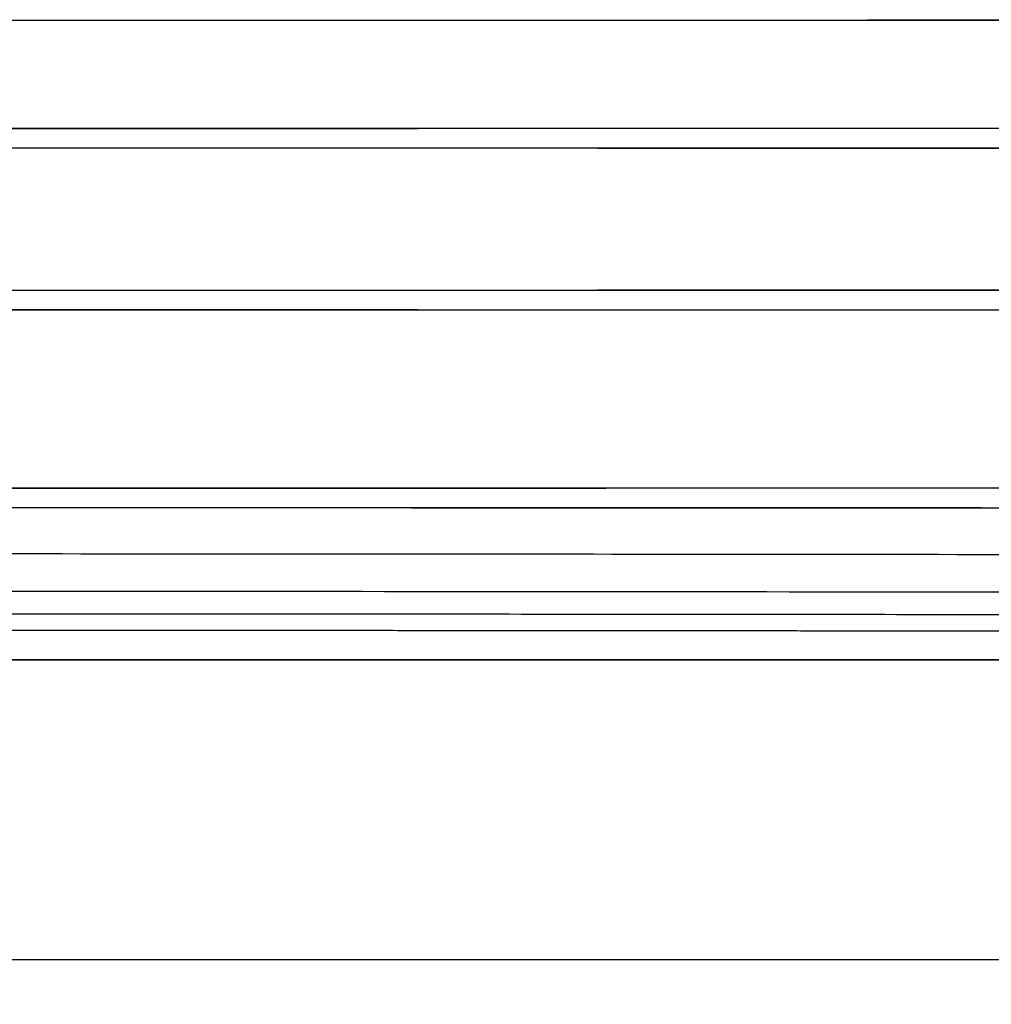
# Model space of a CAD drawing. Units: millimetres. Extents: x 904 to 1134, y 774 to 935.
# Drawn here: x 987 to 1014, y 774 to 802 of the extents above; entities that cross this region are included whole.
import ezdxf

# ---------------------------------------------------------------- set-up
doc = ezdxf.new("R2010")
doc.units = ezdxf.units.MM
doc.layers.add('1', color=7, linetype='Continuous', true_color=0xffffff)
doc.dimstyles.new('ISO-25', dxfattribs={"dimtxt": 2.5, "dimasz": 2.5, "dimexe": 1.25, "dimexo": 0.625, "dimtad": 1, "dimtxsty": 'Standard', "dimcen": 2.5, "dimadec": 0, "dimazin": 0, "dimtfac": 1, "dimtmove": 0, "dimatfit": 3, "dimfxl": 1, "dimarcsym": 0})

# ---------------------------------------------------------------- blocks, each defined once
blk = doc.blocks.new('*D12')
at = {"color": 0, "lineweight": -2}
for p, q in [((903.588, 798.236), (903.588, 774.284)), ((1040.589, 793.736), (1040.589, 774.284)), ((906.088, 775.534), (1038.089, 775.534))]:
    blk.add_line(p, q, dxfattribs=at)
at = {"color": 0}
for points in [[(906.088, 775.951), (906.088, 775.117), (903.588, 775.534)], [(1038.089, 775.951), (1038.089, 775.117), (1040.589, 775.534)]]:
    blk.add_solid(points, dxfattribs=at)
at = {"layer": 'Defpoints', "color": 0}
for p in [(903.588, 798.861), (1040.589, 794.361), (1040.589, 775.534)]:
    blk.add_point(p, dxfattribs=at)
at = {"color": 0, "insert": (972.089, 777.409), "char_height": 2.5, "attachment_point": 5}
blk.add_mtext('137', dxfattribs=at)

msp = doc.modelspace()

# ---------------------------------------------------------------- linework, layer by layer
at = {"layer": '1', "color": 0}
for p, q in [((906.209, 783.861), (1037.969, 783.861)), ((1037.967, 783.861), (906.211, 783.861))]:
    msp.add_line(p, q, dxfattribs=at)
for points in [[(984.968, 801.643, 0), (987.544, 801.644, 0), (990.12, 801.644, 0), (992.696, 801.644, 0), (995.271, 801.645, 0), (997.847, 801.645, 0), (1000.422, 801.645, 0), (1002.998, 801.646, 0), (1005.573, 801.647, 0), (1008.148, 801.647, 0), (1010.723, 801.648, 0), (1013.298, 801.648, 0), (1015.872, 801.649, 0), (1018.447, 801.65, 0), (1021.021, 801.651, 0), (1023.595, 801.652, 0), (1026.169, 801.652, 0), (1028.743, 801.653, 0), (1031.316, 801.654, 0), (1033.889, 801.655, 0), (1036.462, 801.657, 0)], [(985.062, 801.639, 0), (987.656, 801.639, 0), (990.251, 801.64, 0), (992.845, 801.64, 0), (995.439, 801.64, 0), (998.033, 801.641, 0), (1000.627, 801.641, 0), (1003.221, 801.642, 0), (1005.815, 801.642, 0), (1008.409, 801.643, 0), (1011.002, 801.643, 0), (1013.596, 801.644, 0), (1016.189, 801.645, 0), (1018.782, 801.646, 0), (1021.375, 801.646, 0), (1023.968, 801.647, 0), (1026.56, 801.648, 0), (1029.152, 801.649, 0), (1031.745, 801.65, 0), (1034.336, 801.651, 0), (1036.928, 801.652, 0)], [(985.062, 798.639, 0), (987.656, 798.639, 0), (990.251, 798.64, 0), (992.845, 798.64, 0), (995.439, 798.64, 0), (998.033, 798.641, 0), (1000.627, 798.641, 0), (1003.221, 798.642, 0), (1005.815, 798.642, 0), (1008.409, 798.643, 0), (1011.002, 798.643, 0), (1013.596, 798.644, 0), (1016.189, 798.645, 0), (1018.782, 798.646, 0), (1021.375, 798.646, 0), (1023.968, 798.647, 0), (1026.56, 798.648, 0), (1029.152, 798.649, 0), (1031.745, 798.65, 0), (1034.336, 798.651, 0), (1036.928, 798.652, 0)], [(985.155, 798.635, 0), (987.768, 798.635, 0), (990.381, 798.635, 0), (992.994, 798.636, 0), (995.607, 798.636, 0), (998.219, 798.636, 0), (1000.832, 798.637, 0), (1003.445, 798.637, 0), (1006.057, 798.638, 0), (1008.669, 798.638, 0), (1011.282, 798.639, 0), (1013.894, 798.64, 0), (1016.505, 798.641, 0), (1019.117, 798.641, 0), (1021.729, 798.642, 0), (1024.34, 798.643, 0), (1026.951, 798.644, 0), (1029.562, 798.645, 0), (1032.172, 798.646, 0), (1034.783, 798.647, 0), (1037.393, 798.648, 0)], [(1036.928, 798.07, 0), (1034.336, 798.071, 0), (1031.745, 798.072, 0), (1029.152, 798.073, 0), (1026.56, 798.074, 0), (1023.968, 798.075, 0), (1021.375, 798.075, 0), (1018.782, 798.076, 0), (1016.189, 798.077, 0), (1013.596, 798.078, 0), (1011.002, 798.078, 0), (1008.409, 798.079, 0), (1005.815, 798.08, 0), (1003.221, 798.08, 0), (1000.627, 798.081, 0), (998.033, 798.081, 0), (995.439, 798.082, 0), (992.845, 798.082, 0), (990.251, 798.082, 0), (987.656, 798.083, 0), (985.062, 798.083, 0)], [(1037.393, 798.074, 0), (1034.783, 798.075, 0), (1032.172, 798.076, 0), (1029.562, 798.077, 0), (1026.951, 798.078, 0), (1024.34, 798.079, 0), (1021.729, 798.08, 0), (1019.117, 798.081, 0), (1016.505, 798.081, 0), (1013.894, 798.082, 0), (1011.282, 798.083, 0), (1008.669, 798.083, 0), (1006.057, 798.084, 0), (1003.445, 798.085, 0), (1000.832, 798.085, 0), (998.219, 798.086, 0), (995.607, 798.086, 0), (992.994, 798.086, 0), (990.381, 798.087, 0), (987.768, 798.087, 0), (985.155, 798.087, 0)], [(985.062, 794.139, 0), (987.656, 794.139, 0), (990.251, 794.14, 0), (992.845, 794.14, 0), (995.439, 794.14, 0), (998.033, 794.141, 0), (1000.627, 794.141, 0), (1003.221, 794.142, 0), (1005.815, 794.142, 0), (1008.409, 794.143, 0), (1011.002, 794.143, 0), (1013.596, 794.144, 0), (1016.189, 794.145, 0), (1018.782, 794.146, 0), (1021.375, 794.146, 0), (1023.968, 794.147, 0), (1026.56, 794.148, 0), (1029.152, 794.149, 0), (1031.745, 794.15, 0), (1034.336, 794.151, 0), (1036.928, 794.152, 0)], [(985.155, 794.135, 0), (987.768, 794.135, 0), (990.381, 794.135, 0), (992.994, 794.136, 0), (995.607, 794.136, 0), (998.219, 794.136, 0), (1000.832, 794.137, 0), (1003.445, 794.137, 0), (1006.057, 794.138, 0), (1008.669, 794.138, 0), (1011.282, 794.139, 0), (1013.894, 794.14, 0), (1016.505, 794.141, 0), (1019.117, 794.141, 0), (1021.729, 794.142, 0), (1024.34, 794.143, 0), (1026.951, 794.144, 0), (1029.562, 794.145, 0), (1032.172, 794.146, 0), (1034.783, 794.147, 0), (1037.393, 794.148, 0)], [(1036.928, 793.57, 0), (1034.336, 793.571, 0), (1031.745, 793.572, 0), (1029.152, 793.573, 0), (1026.56, 793.574, 0), (1023.968, 793.575, 0), (1021.375, 793.575, 0), (1018.782, 793.576, 0), (1016.189, 793.577, 0), (1013.596, 793.578, 0), (1011.002, 793.578, 0), (1008.409, 793.579, 0), (1005.815, 793.58, 0), (1003.221, 793.58, 0), (1000.627, 793.581, 0), (998.033, 793.581, 0), (995.439, 793.582, 0), (992.845, 793.582, 0), (990.251, 793.582, 0), (987.656, 793.583, 0), (985.062, 793.583, 0)], [(1037.393, 793.574, 0), (1034.783, 793.575, 0), (1032.172, 793.576, 0), (1029.562, 793.577, 0), (1026.951, 793.578, 0), (1024.34, 793.579, 0), (1021.729, 793.58, 0), (1019.117, 793.581, 0), (1016.505, 793.581, 0), (1013.894, 793.582, 0), (1011.282, 793.583, 0), (1008.669, 793.583, 0), (1006.057, 793.584, 0), (1003.445, 793.585, 0), (1000.832, 793.585, 0), (998.219, 793.586, 0), (995.607, 793.586, 0), (992.994, 793.586, 0), (990.381, 793.587, 0), (987.768, 793.587, 0), (985.155, 793.587, 0)], [(985.062, 788.639, 0), (987.656, 788.639, 0), (990.251, 788.64, 0), (992.845, 788.64, 0), (995.439, 788.64, 0), (998.033, 788.641, 0), (1000.627, 788.641, 0), (1003.221, 788.642, 0), (1005.815, 788.642, 0), (1008.409, 788.643, 0), (1011.002, 788.643, 0), (1013.596, 788.644, 0), (1016.189, 788.645, 0), (1018.782, 788.646, 0), (1021.375, 788.646, 0), (1023.968, 788.647, 0), (1026.56, 788.648, 0), (1029.152, 788.649, 0), (1031.745, 788.65, 0), (1034.336, 788.651, 0), (1036.928, 788.652, 0)], [(985.155, 788.635, 0), (987.768, 788.635, 0), (990.381, 788.635, 0), (992.994, 788.636, 0), (995.607, 788.636, 0), (998.219, 788.636, 0), (1000.832, 788.637, 0), (1003.445, 788.637, 0), (1006.057, 788.638, 0), (1008.669, 788.638, 0), (1011.282, 788.639, 0), (1013.894, 788.64, 0), (1016.505, 788.641, 0), (1019.117, 788.641, 0), (1021.729, 788.642, 0), (1024.34, 788.643, 0), (1026.951, 788.644, 0), (1029.562, 788.645, 0), (1032.172, 788.646, 0), (1034.783, 788.647, 0), (1037.393, 788.648, 0)], [(1036.928, 788.07, 0), (1034.336, 788.071, 0), (1031.745, 788.072, 0), (1029.152, 788.073, 0), (1026.56, 788.074, 0), (1023.968, 788.075, 0), (1021.375, 788.075, 0), (1018.782, 788.076, 0), (1016.189, 788.077, 0), (1013.596, 788.078, 0), (1011.002, 788.078, 0), (1008.409, 788.079, 0), (1005.815, 788.08, 0), (1003.221, 788.08, 0), (1000.627, 788.081, 0), (998.033, 788.081, 0), (995.439, 788.082, 0), (992.845, 788.082, 0), (990.251, 788.082, 0), (987.656, 788.083, 0), (985.062, 788.083, 0)], [(1037.393, 788.074, 0), (1034.783, 788.075, 0), (1032.172, 788.076, 0), (1029.562, 788.077, 0), (1026.951, 788.078, 0), (1024.34, 788.079, 0), (1021.729, 788.08, 0), (1019.117, 788.081, 0), (1016.505, 788.081, 0), (1013.894, 788.082, 0), (1011.282, 788.083, 0), (1008.669, 788.083, 0), (1006.057, 788.084, 0), (1003.445, 788.085, 0), (1000.832, 788.085, 0), (998.219, 788.086, 0), (995.607, 788.086, 0), (992.994, 788.086, 0), (990.381, 788.087, 0), (987.768, 788.087, 0), (985.155, 788.087, 0)]]:
    msp.add_polyline3d(points, dxfattribs=at)
for points, degree, knots in [([(1036.928, 786.75), (1026.165, 786.769), (1004.538, 786.797), (972.034, 786.811), (939.567, 786.797), (917.976, 786.769), (907.25, 786.75)], 3, [0, 0, 0, 0, 0.249199, 0.500422, 0.751644, 1, 1, 1, 1]), ([(1036.905, 785.708), (1028.703, 785.722), (1007.169, 785.752), (972.279, 785.771), (937.263, 785.753), (915.601, 785.723), (907.272, 785.708)], 3, [0, 0, 0, 0, 0.189966, 0.498531, 0.807096, 1, 1, 1, 1]), ([(1036.716, 784.624), (1029.331, 784.637), (1021.825, 784.647), (1014.308, 784.657), (1006.762, 784.664), (999.087, 784.671), (991.573, 784.675), (983.817, 784.679), (975.932, 784.68), (967.759, 784.68), (959.538, 784.678), (950.984, 784.675), (942.556, 784.668), (933.891, 784.661), (925.207, 784.651), (916.375, 784.64), (907.461, 784.624)], 2, [0, 0, 0, 0.125, 0.125, 0.25, 0.25, 0.375, 0.375, 0.5, 0.5, 0.625, 0.625, 0.75, 0.75, 0.875, 0.875, 1, 1, 1])]:
    msp.add_open_spline(points, degree=degree, knots=knots, dxfattribs=at)
msp.add_rational_spline([(1036.768, 785.081), (993.666, 785.155), (950.512, 785.155), (907.41, 785.081)], [1, 0.999191485327, 0.999191485327, 1], degree=3, dxfattribs=at)

# ---------------------------------------------------------------- dimensions: what is measured, and where the dimension line sits
dim = msp.add_linear_dim(base=(1040.589, 775.534), p1=(903.588, 798.861), p2=(1040.589, 794.361), dimstyle='ISO-25')
dim.commit()
dim.dimension.update_dxf_attribs({"geometry": '*D12', "text_midpoint": (972.089, 777.409)})

doc.saveas('drawing.dxf')
